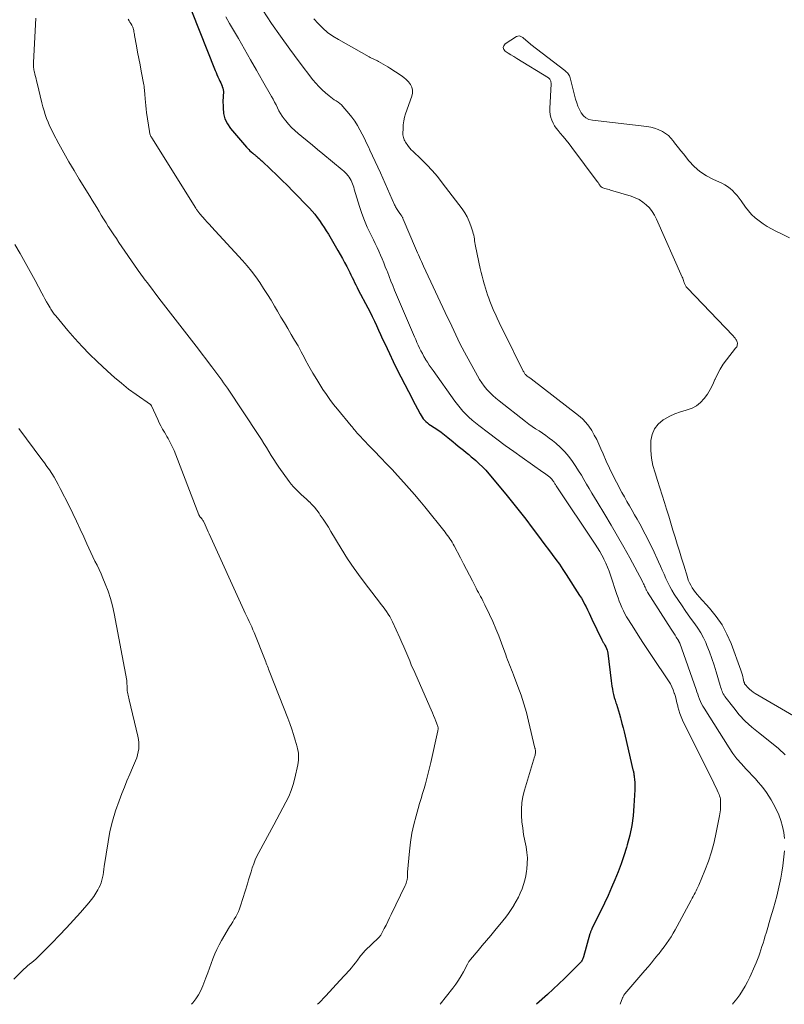
# Model space of a CAD drawing. Units: feet. Extents: x 1985000 to 1990000, y 515000 to 520000.
# Drawn here: x 1985304 to 1985452, y 515000 to 515190 of the extents above; entities that cross this region are included whole.
import ezdxf

# ---------------------------------------------------------------- set-up
doc = ezdxf.new("R2010")
doc.units = ezdxf.units.FT
doc.header["$LTSCALE"] = 100
doc.header["$MEASUREMENT"] = 0
doc.layers.add('CONTOUR INDEX', color=32, linetype='Continuous', lineweight=25)
doc.layers.add('CONTOUR INTERMEDIATE', color=40, linetype='Continuous', lineweight=15)

msp = doc.modelspace()

# ---------------------------------------------------------------- linework, layer by layer
at = {"layer": 'CONTOUR INDEX', "elevation": 860, "flags": 128}
msp.add_lwpolyline([(1985337.55, 515192.06), (1985342.09, 515180.56), (1985342.26, 515180.15), (1985342.43, 515179.75), (1985342.61, 515179.35), (1985342.79, 515178.95), (1985342.86, 515178.8), (1985343.02, 515178.48), (1985343.17, 515178.15), (1985343.31, 515177.83), (1985343.46, 515177.5), (1985343.48, 515177.45), (1985343.59, 515177.14), (1985343.66, 515176.83), (1985343.69, 515176.51), (1985343.68, 515176.19), (1985343.65, 515175.86), (1985343.63, 515175.53), (1985343.62, 515175.2), (1985343.61, 515174.88), (1985343.62, 515173.3), (1985343.74, 515172.22), (1985343.99, 515171.2), (1985344.46, 515170.25), (1985345.07, 515169.36), (1985348.13, 515165.75), (1985348.35, 515165.5), (1985348.59, 515165.26), (1985348.83, 515165.03), (1985349.08, 515164.81), (1985349.41, 515164.53), (1985349.5, 515164.46), (1985349.6, 515164.38), (1985349.69, 515164.3), (1985349.78, 515164.23), (1985349.87, 515164.15), (1985349.96, 515164.07), (1985350.05, 515163.99), (1985350.15, 515163.91), (1985350.34, 515163.74), (1985350.53, 515163.57), (1985350.72, 515163.4), (1985350.9, 515163.23), (1985351.09, 515163.06), (1985352.88, 515161.38), (1985353.95, 515160.37), (1985355.01, 515159.34), (1985356.06, 515158.29), (1985357.1, 515157.24), (1985360.32, 515153.92), (1985360.85, 515153.35), (1985361.36, 515152.75), (1985361.84, 515152.14), (1985362.3, 515151.51), (1985362.73, 515150.86), (1985363.16, 515150.21), (1985363.57, 515149.54), (1985363.98, 515148.87), (1985365.81, 515145.76), (1985366.26, 515144.98), (1985366.7, 515144.2), (1985367.12, 515143.42), (1985367.54, 515142.62), (1985367.87, 515141.99), (1985368.11, 515141.51), (1985368.35, 515141.03), (1985368.59, 515140.55), (1985368.82, 515140.07), (1985369.06, 515139.58), (1985369.29, 515139.1), (1985369.54, 515138.62), (1985369.78, 515138.15), (1985371.61, 515134.66), (1985372.04, 515133.81), (1985372.47, 515132.95), (1985372.88, 515132.09), (1985373.29, 515131.22), (1985373.68, 515130.35), (1985374.08, 515129.49), (1985374.48, 515128.62), (1985374.89, 515127.75), (1985375.79, 515125.82), (1985376.51, 515124.31), (1985377.25, 515122.8), (1985378.01, 515121.3), (1985378.78, 515119.81), (1985379.47, 515118.51), (1985379.9, 515117.67), (1985380.34, 515116.83), (1985380.77, 515115.99), (1985381.2, 515115.15), (1985381.72, 515114.15), (1985381.9, 515113.82), (1985382.11, 515113.5), (1985382.34, 515113.21), (1985382.59, 515112.92), (1985382.86, 515112.66), (1985383.14, 515112.41), (1985383.44, 515112.18), (1985383.75, 515111.96), (1985384.46, 515111.5), (1985385.13, 515111.05), (1985385.79, 515110.59), (1985386.43, 515110.1), (1985387.06, 515109.6), (1985388.09, 515108.75), (1985388.6, 515108.34), (1985389.1, 515107.93), (1985389.61, 515107.52), (1985390.11, 515107.11), (1985390.62, 515106.7), (1985391.12, 515106.28), (1985391.62, 515105.86), (1985392.12, 515105.44), (1985392.5, 515105.12), (1985393.17, 515104.52), (1985393.81, 515103.9), (1985394.42, 515103.24), (1985395.01, 515102.56), (1985398.29, 515098.6), (1985399.59, 515097.01), (1985400.88, 515095.4), (1985402.14, 515093.78), (1985403.39, 515092.15), (1985404.45, 515090.75), (1985405.16, 515089.8), (1985405.87, 515088.86), (1985406.58, 515087.92), (1985407.29, 515086.98), (1985407.99, 515086.03), (1985408.68, 515085.07), (1985409.34, 515084.09), (1985409.99, 515083.1), (1985412.57, 515079.07), (1985412.91, 515078.52), (1985413.24, 515077.96), (1985413.54, 515077.39), (1985413.83, 515076.82), (1985414.11, 515076.24), (1985414.39, 515075.65), (1985414.66, 515075.07), (1985414.94, 515074.49), (1985416.86, 515070.46), (1985416.92, 515070.32), (1985416.99, 515070.19), (1985417.07, 515070.06), (1985417.15, 515069.93), (1985417.22, 515069.81), (1985417.3, 515069.68), (1985417.37, 515069.55), (1985417.45, 515069.42), (1985417.62, 515069.1), (1985417.76, 515068.81), (1985417.87, 515068.5), (1985417.95, 515068.19), (1985418.01, 515067.87), (1985418.64, 515062.57), (1985418.72, 515062.03), (1985418.8, 515061.48), (1985418.9, 515060.94), (1985419.01, 515060.41), (1985419.14, 515059.87), (1985419.27, 515059.34), (1985419.43, 515058.81), (1985419.59, 515058.29), (1985419.68, 515058.03), (1985419.89, 515057.38), (1985420.09, 515056.72), (1985420.28, 515056.07), (1985420.46, 515055.41), (1985420.54, 515055.11), (1985420.76, 515054.29), (1985420.97, 515053.48), (1985421.17, 515052.66), (1985421.37, 515051.84), (1985422.88, 515045.36), (1985422.92, 515045.19), (1985422.96, 515045.03), (1985422.99, 515044.86), (1985423.02, 515044.7), (1985423.05, 515044.53), (1985423.08, 515044.37), (1985423.1, 515044.2), (1985423.12, 515044.03), (1985423.19, 515043.4), (1985423.23, 515042.92), (1985423.26, 515042.44), (1985423.26, 515041.95), (1985423.25, 515041.47), (1985423.08, 515038.38), (1985422.91, 515036.47), (1985422.65, 515034.57), (1985422.25, 515032.69), (1985421.77, 515030.83), (1985421.62, 515030.29), (1985421.12, 515028.72), (1985420.59, 515027.16), (1985420.01, 515025.61), (1985419.39, 515024.08), (1985418.74, 515022.57), (1985418.06, 515021.06), (1985417.36, 515019.57), (1985416.65, 515018.08), (1985414.96, 515014.66), (1985414.9, 515014.53), (1985414.84, 515014.4), (1985414.79, 515014.28), (1985414.74, 515014.15), (1985414.69, 515014), (1985414.64, 515013.87), (1985414.6, 515013.73), (1985414.56, 515013.6), (1985413.29, 515009.16), (1985413.24, 515008.99), (1985413.18, 515008.83), (1985413.11, 515008.67), (1985413.03, 515008.51), (1985412.94, 515008.36), (1985412.84, 515008.21), (1985412.74, 515008.08), (1985412.62, 515007.95), (1985410.72, 515006.07), (1985409.64, 515005.02), (1985408.55, 515003.97), (1985407.45, 515002.94), (1985406.34, 515001.92), (1985404.2, 515000)], dxfattribs=at)
at = {"layer": 'CONTOUR INTERMEDIATE', "flags": 128}
for points, elevation in [([(1985351.32, 515192.21), (1985353.01, 515189.66), (1985354.74, 515187.15), (1985356.53, 515184.67), (1985358.35, 515182.21), (1985360.99, 515178.75), (1985361.55, 515178.07), (1985362.13, 515177.42), (1985362.76, 515176.81), (1985363.41, 515176.23), (1985364.11, 515175.66), (1985364.45, 515175.4), (1985364.79, 515175.14), (1985365.14, 515174.9), (1985365.5, 515174.67), (1985365.85, 515174.43), (1985366.19, 515174.17), (1985366.5, 515173.88), (1985366.79, 515173.58), (1985367.95, 515172.26), (1985368.55, 515171.52), (1985369.12, 515170.75), (1985369.62, 515169.93), (1985370.09, 515169.09), (1985370.52, 515168.23), (1985370.95, 515167.37), (1985371.38, 515166.5), (1985371.8, 515165.63), (1985372.02, 515165.17), (1985372.55, 515164.07), (1985373.06, 515162.97), (1985373.57, 515161.86), (1985374.07, 515160.74), (1985376.79, 515154.6), (1985376.88, 515154.4), (1985376.98, 515154.21), (1985377.08, 515154.02), (1985377.18, 515153.84), (1985377.29, 515153.65), (1985377.41, 515153.47), (1985377.53, 515153.3), (1985377.65, 515153.12), (1985378.01, 515152.66), (1985378.08, 515152.56), (1985378.14, 515152.46), (1985378.2, 515152.36), (1985378.26, 515152.26), (1985378.31, 515152.15), (1985378.36, 515152.04), (1985378.41, 515151.94), (1985378.46, 515151.83), (1985380.84, 515146.19), (1985381.03, 515145.76), (1985381.21, 515145.32), (1985381.4, 515144.89), (1985381.6, 515144.46), (1985381.79, 515144.03), (1985381.99, 515143.6), (1985382.18, 515143.17), (1985382.38, 515142.74), (1985387.05, 515132.8), (1985387.45, 515131.96), (1985387.84, 515131.11), (1985388.23, 515130.27), (1985388.62, 515129.42), (1985389.02, 515128.58), (1985389.43, 515127.74), (1985389.86, 515126.91), (1985390.3, 515126.09), (1985392.8, 515121.53), (1985393.21, 515120.83), (1985393.65, 515120.15), (1985394.13, 515119.5), (1985394.65, 515118.87), (1985395.2, 515118.28), (1985395.77, 515117.7), (1985396.37, 515117.16), (1985397, 515116.65), (1985402.12, 515112.67), (1985402.76, 515112.19), (1985403.4, 515111.73), (1985404.06, 515111.28), (1985404.73, 515110.85), (1985405.4, 515110.42), (1985406.05, 515109.97), (1985406.69, 515109.49), (1985407.32, 515109.01), (1985407.97, 515108.48), (1985408.87, 515107.68), (1985409.72, 515106.84), (1985410.48, 515105.91), (1985411.19, 515104.94), (1985411.82, 515103.98), (1985412.36, 515103.14), (1985412.9, 515102.3), (1985413.41, 515101.44), (1985413.91, 515100.57), (1985414.41, 515099.7), (1985414.91, 515098.84), (1985415.42, 515097.98), (1985415.94, 515097.12), (1985417.43, 515094.69), (1985418.68, 515092.62), (1985419.9, 515090.53), (1985421.09, 515088.41), (1985422.26, 515086.29), (1985424.7, 515081.76), (1985424.81, 515081.53), (1985424.93, 515081.31), (1985425.03, 515081.08), (1985425.14, 515080.85), (1985425.24, 515080.63), (1985425.29, 515080.51), (1985425.35, 515080.39), (1985425.4, 515080.28), (1985425.46, 515080.16), (1985425.52, 515080.04), (1985425.59, 515079.93), (1985425.66, 515079.81), (1985425.72, 515079.7), (1985430.29, 515072.52), (1985430.53, 515072.14), (1985430.77, 515071.76), (1985431.02, 515071.38), (1985431.26, 515071), (1985431.67, 515070.35), (1985431.71, 515070.29), (1985431.74, 515070.23), (1985431.77, 515070.17), (1985431.81, 515070.11), (1985431.84, 515070.04), (1985431.86, 515069.98), (1985431.89, 515069.91), (1985431.92, 515069.85), (1985435.08, 515060.89), (1985435.25, 515060.42), (1985435.42, 515059.95), (1985435.58, 515059.49), (1985435.75, 515059.02), (1985435.94, 515058.56), (1985436.14, 515058.11), (1985436.37, 515057.67), (1985436.63, 515057.24), (1985441.47, 515049.6), (1985442.21, 515048.52), (1985442.99, 515047.47), (1985443.84, 515046.47), (1985444.73, 515045.51), (1985445.37, 515044.87), (1985445.96, 515044.25), (1985446.55, 515043.62), (1985447.11, 515042.97), (1985447.67, 515042.32), (1985448.2, 515041.65), (1985448.71, 515040.96), (1985449.17, 515040.24), (1985449.62, 515039.51), (1985450.02, 515038.8), (1985450.57, 515037.74), (1985451.06, 515036.66), (1985451.47, 515035.54), (1985451.81, 515034.4), (1985452.05, 515033.23), (1985452.21, 515032.06)], 852), ([(1985307.41, 515190.64), (1985306.98, 515182.07), (1985306.97, 515181.83), (1985306.97, 515181.6), (1985306.98, 515181.36), (1985307, 515181.13), (1985307.02, 515180.89), (1985307.06, 515180.66), (1985307.1, 515180.43), (1985307.15, 515180.2), (1985307.25, 515179.81), (1985307.35, 515179.38), (1985307.46, 515178.96), (1985307.56, 515178.54), (1985307.66, 515178.11), (1985308.6, 515174.29), (1985308.8, 515173.53), (1985309.01, 515172.77), (1985309.25, 515172.03), (1985309.5, 515171.28), (1985309.78, 515170.55), (1985310.08, 515169.82), (1985310.42, 515169.12), (1985310.78, 515168.42), (1985311.9, 515166.34), (1985312.85, 515164.61), (1985313.82, 515162.9), (1985314.81, 515161.21), (1985315.83, 515159.52), (1985317.85, 515156.23), (1985318.3, 515155.5), (1985318.74, 515154.77), (1985319.19, 515154.03), (1985319.64, 515153.3), (1985320.08, 515152.57), (1985320.53, 515151.85), (1985320.99, 515151.12), (1985321.44, 515150.39), (1985321.5, 515150.31), (1985321.99, 515149.54), (1985322.48, 515148.79), (1985322.99, 515148.03), (1985323.5, 515147.28), (1985327.09, 515142.07), (1985327.34, 515141.7), (1985327.6, 515141.34), (1985327.86, 515140.98), (1985328.12, 515140.62), (1985328.38, 515140.27), (1985328.65, 515139.91), (1985328.92, 515139.56), (1985329.18, 515139.21), (1985331.23, 515136.55), (1985332.13, 515135.38), (1985333.02, 515134.22), (1985333.92, 515133.05), (1985334.82, 515131.89), (1985335.72, 515130.72), (1985336.61, 515129.56), (1985337.51, 515128.39), (1985338.41, 515127.23), (1985341.47, 515123.25), (1985341.85, 515122.75), (1985342.24, 515122.24), (1985342.62, 515121.73), (1985343, 515121.21), (1985343.37, 515120.7), (1985343.74, 515120.18), (1985344.1, 515119.65), (1985344.46, 515119.12), (1985350.55, 515109.95), (1985351.04, 515109.2), (1985351.53, 515108.43), (1985352, 515107.67), (1985352.47, 515106.89), (1985352.94, 515106.12), (1985353.42, 515105.36), (1985353.92, 515104.61), (1985354.44, 515103.87), (1985356.39, 515101.11), (1985356.81, 515100.56), (1985357.25, 515100.03), (1985357.73, 515099.53), (1985358.23, 515099.05), (1985358.74, 515098.58), (1985359.26, 515098.11), (1985359.77, 515097.64), (1985360.28, 515097.17), (1985360.31, 515097.14), (1985360.82, 515096.63), (1985361.31, 515096.1), (1985361.76, 515095.54), (1985362.18, 515094.96), (1985362.43, 515094.59), (1985362.96, 515093.81), (1985363.48, 515093.02), (1985363.98, 515092.22), (1985364.48, 515091.42), (1985366.47, 515088.12), (1985367.7, 515086.16), (1985368.98, 515084.24), (1985370.32, 515082.36), (1985371.72, 515080.51), (1985373.86, 515077.77), (1985374.21, 515077.31), (1985374.56, 515076.86), (1985374.89, 515076.39), (1985375.23, 515075.92), (1985375.54, 515075.44), (1985375.84, 515074.96), (1985376.11, 515074.45), (1985376.37, 515073.94), (1985377.81, 515070.87), (1985378.21, 515069.98), (1985378.61, 515069.09), (1985378.99, 515068.19), (1985379.36, 515067.28), (1985379.72, 515066.38), (1985380.09, 515065.47), (1985380.48, 515064.58), (1985380.87, 515063.68), (1985383.88, 515056.92), (1985384.11, 515056.38), (1985384.34, 515055.84), (1985384.56, 515055.29), (1985384.78, 515054.74), (1985385.11, 515053.89), (1985385.15, 515053.76), (1985385.18, 515053.64), (1985385.2, 515053.51), (1985385.21, 515053.38), (1985385.21, 515053.25), (1985385.2, 515053.12), (1985385.18, 515052.99), (1985385.16, 515052.86), (1985383.78, 515046.78), (1985383.66, 515046.25), (1985383.54, 515045.73), (1985383.42, 515045.21), (1985383.3, 515044.68), (1985383.17, 515044.16), (1985383.04, 515043.64), (1985382.9, 515043.12), (1985382.75, 515042.61), (1985382.49, 515041.7), (1985382.2, 515040.74), (1985381.92, 515039.77), (1985381.63, 515038.81), (1985381.35, 515037.84), (1985380.94, 515036.43), (1985380.5, 515034.76), (1985380.13, 515033.06), (1985379.86, 515031.35), (1985379.66, 515029.63), (1985379.3, 515025.56), (1985379.29, 515025.37), (1985379.28, 515025.18), (1985379.28, 515024.99), (1985379.28, 515024.8), (1985379.27, 515024.61), (1985379.26, 515024.42), (1985379.24, 515024.23), (1985379.2, 515024.05), (1985379.18, 515023.92), (1985379.11, 515023.67), (1985379.04, 515023.43), (1985378.95, 515023.2), (1985378.84, 515022.96), (1985376.16, 515017.38), (1985375.83, 515016.7), (1985375.49, 515016.01), (1985375.14, 515015.33), (1985374.8, 515014.65), (1985374.19, 515013.48), (1985374.14, 515013.39), (1985374.09, 515013.3), (1985374.03, 515013.22), (1985373.97, 515013.13), (1985373.9, 515013.06), (1985373.84, 515012.98), (1985373.77, 515012.9), (1985373.69, 515012.83), (1985371.12, 515010.39), (1985370.98, 515010.25), (1985370.84, 515010.11), (1985370.7, 515009.96), (1985370.57, 515009.81), (1985370.44, 515009.65), (1985370.32, 515009.5), (1985370.19, 515009.34), (1985370.07, 515009.18), (1985369.59, 515008.51), (1985369.22, 515008.03), (1985368.84, 515007.55), (1985368.45, 515007.08), (1985368.05, 515006.62), (1985366.21, 515004.58), (1985364.87, 515003.12), (1985363.52, 515001.67), (1985362.14, 515000.25), (1985361.9, 515000)], 868), ([(1985325.25, 515190.44), (1985325.44, 515190.17), (1985325.62, 515189.89), (1985325.79, 515189.61), (1985325.96, 515189.32), (1985326.05, 515189.16), (1985326.15, 515188.94), (1985326.24, 515188.72), (1985326.31, 515188.49), (1985326.35, 515188.26), (1985326.39, 515188.02), (1985326.43, 515187.78), (1985326.47, 515187.54), (1985326.52, 515187.3), (1985326.88, 515185.32), (1985327.11, 515184.1), (1985327.34, 515182.87), (1985327.57, 515181.64), (1985327.8, 515180.42), (1985328.3, 515177.76), (1985328.34, 515177.54), (1985328.37, 515177.31), (1985328.4, 515177.09), (1985328.42, 515176.87), (1985328.44, 515176.65), (1985328.46, 515176.42), (1985328.47, 515176.2), (1985328.49, 515175.98), (1985328.56, 515175.08), (1985328.62, 515174.42), (1985328.69, 515173.75), (1985328.77, 515173.08), (1985328.85, 515172.42), (1985329.37, 515168.76), (1985329.4, 515168.6), (1985329.44, 515168.43), (1985329.48, 515168.27), (1985329.54, 515168.11), (1985329.61, 515167.95), (1985329.68, 515167.8), (1985329.76, 515167.65), (1985329.84, 515167.5), (1985338.35, 515153.93), (1985338.43, 515153.8), (1985338.52, 515153.67), (1985338.61, 515153.54), (1985338.7, 515153.41), (1985338.79, 515153.29), (1985338.88, 515153.16), (1985338.98, 515153.04), (1985339.08, 515152.92), (1985339.71, 515152.2), (1985340.13, 515151.73), (1985340.56, 515151.25), (1985340.98, 515150.78), (1985341.41, 515150.31), (1985347.37, 515143.79), (1985348.26, 515142.77), (1985349.12, 515141.73), (1985349.93, 515140.64), (1985350.71, 515139.54), (1985351.45, 515138.4), (1985352.19, 515137.26), (1985352.9, 515136.11), (1985353.6, 515134.95), (1985354.16, 515133.99), (1985354.82, 515132.87), (1985355.48, 515131.76), (1985356.15, 515130.64), (1985356.82, 515129.53), (1985357.47, 515128.41), (1985358.12, 515127.29), (1985358.74, 515126.15), (1985359.35, 515125.01), (1985359.53, 515124.66), (1985360.24, 515123.35), (1985360.98, 515122.05), (1985361.74, 515120.77), (1985362.53, 515119.51), (1985362.93, 515118.89), (1985363.6, 515117.9), (1985364.28, 515116.92), (1985365.01, 515115.97), (1985365.75, 515115.04), (1985368.41, 515111.83), (1985368.58, 515111.62), (1985368.76, 515111.42), (1985368.93, 515111.21), (1985369.1, 515111), (1985369.32, 515110.74), (1985369.38, 515110.67), (1985369.44, 515110.59), (1985369.5, 515110.52), (1985369.56, 515110.45), (1985369.62, 515110.38), (1985369.69, 515110.31), (1985369.75, 515110.24), (1985369.81, 515110.17), (1985371.06, 515108.85), (1985371.76, 515108.12), (1985372.45, 515107.4), (1985373.14, 515106.67), (1985373.84, 515105.95), (1985375.53, 515104.2), (1985375.69, 515104.03), (1985375.85, 515103.87), (1985376.01, 515103.7), (1985376.17, 515103.53), (1985376.33, 515103.37), (1985376.49, 515103.2), (1985376.65, 515103.03), (1985376.8, 515102.86), (1985378.59, 515100.9), (1985379.63, 515099.74), (1985380.65, 515098.57), (1985381.65, 515097.37), (1985382.64, 515096.17), (1985386.54, 515091.31), (1985386.78, 515090.99), (1985387.03, 515090.67), (1985387.26, 515090.34), (1985387.49, 515090.01), (1985387.71, 515089.68), (1985387.92, 515089.34), (1985388.12, 515088.99), (1985388.32, 515088.64), (1985389.56, 515086.29), (1985390.14, 515085.18), (1985390.72, 515084.08), (1985391.3, 515082.97), (1985391.86, 515081.86), (1985392.59, 515080.43), (1985392.79, 515080.03), (1985393, 515079.63), (1985393.21, 515079.23), (1985393.42, 515078.84), (1985393.63, 515078.44), (1985393.84, 515078.04), (1985394.04, 515077.64), (1985394.24, 515077.23), (1985395.15, 515075.35), (1985395.78, 515073.99), (1985396.39, 515072.62), (1985396.94, 515071.23), (1985397.47, 515069.83), (1985398.28, 515067.58), (1985398.46, 515067.1), (1985398.64, 515066.62), (1985398.82, 515066.13), (1985399.01, 515065.65), (1985399.2, 515065.17), (1985399.39, 515064.69), (1985399.57, 515064.21), (1985399.76, 515063.73), (1985400.64, 515061.42), (1985401.24, 515059.77), (1985401.78, 515058.11), (1985402.27, 515056.43), (1985402.7, 515054.74), (1985403.94, 515049.53), (1985403.96, 515049.44), (1985403.98, 515049.34), (1985404, 515049.24), (1985404.01, 515049.14), (1985404.02, 515049.04), (1985404.03, 515048.94), (1985404.03, 515048.84), (1985404.02, 515048.74), (1985404.01, 515048.56), (1985403.98, 515048.37), (1985403.95, 515048.19), (1985403.91, 515048), (1985403.86, 515047.82), (1985401.89, 515041.37), (1985401.59, 515040.18), (1985401.38, 515038.97), (1985401.31, 515037.76), (1985401.32, 515036.53), (1985401.42, 515035.29), (1985401.56, 515034.06), (1985401.74, 515032.84), (1985401.97, 515031.62), (1985402.21, 515030.44), (1985402.37, 515029.36), (1985402.46, 515028.29), (1985402.45, 515027.21), (1985402.37, 515026.13), (1985402.32, 515025.72), (1985402.18, 515024.85), (1985401.99, 515023.99), (1985401.74, 515023.14), (1985401.44, 515022.31), (1985401.09, 515021.5), (1985400.72, 515020.7), (1985400.3, 515019.92), (1985399.86, 515019.16), (1985399.83, 515019.1), (1985399.33, 515018.33), (1985398.82, 515017.58), (1985398.27, 515016.84), (1985397.7, 515016.12), (1985396.17, 515014.28), (1985395.37, 515013.3), (1985394.56, 515012.34), (1985393.75, 515011.37), (1985392.94, 515010.4), (1985391.48, 515008.69), (1985391.4, 515008.58), (1985391.31, 515008.47), (1985391.24, 515008.36), (1985391.16, 515008.25), (1985391.09, 515008.13), (1985391.02, 515008.01), (1985390.96, 515007.89), (1985390.89, 515007.77), (1985390.13, 515006.31), (1985389.67, 515005.48), (1985389.17, 515004.67), (1985388.63, 515003.88), (1985388.06, 515003.11), (1985385.61, 515000)], 864), ([(1985344.14, 515190.89), (1985344.89, 515189.64), (1985345.63, 515188.37), (1985346.58, 515186.72), (1985347.75, 515184.67), (1985348.93, 515182.63), (1985350.1, 515180.59), (1985351.27, 515178.54), (1985352.99, 515175.54), (1985353.3, 515174.99), (1985353.59, 515174.44), (1985353.87, 515173.88), (1985354.14, 515173.32), (1985354.42, 515172.76), (1985354.72, 515172.22), (1985355.07, 515171.71), (1985355.43, 515171.21), (1985355.74, 515170.82), (1985356.3, 515170.16), (1985356.89, 515169.52), (1985357.51, 515168.93), (1985358.16, 515168.35), (1985358.86, 515167.78), (1985359.87, 515166.94), (1985360.89, 515166.1), (1985361.91, 515165.26), (1985362.93, 515164.43), (1985366.67, 515161.35), (1985366.97, 515161.1), (1985367.25, 515160.83), (1985367.52, 515160.54), (1985367.77, 515160.25), (1985367.82, 515160.19), (1985368.03, 515159.91), (1985368.22, 515159.61), (1985368.39, 515159.3), (1985368.53, 515158.98), (1985368.66, 515158.64), (1985368.78, 515158.31), (1985368.89, 515157.97), (1985369, 515157.63), (1985370, 515154.28), (1985370.45, 515152.92), (1985370.95, 515151.56), (1985371.51, 515150.24), (1985372.12, 515148.94), (1985372.69, 515147.81), (1985373.05, 515147.08), (1985373.4, 515146.34), (1985373.74, 515145.6), (1985374.07, 515144.86), (1985374.39, 515144.11), (1985374.7, 515143.36), (1985375, 515142.6), (1985375.3, 515141.85), (1985375.39, 515141.6), (1985375.73, 515140.72), (1985376.07, 515139.84), (1985376.43, 515138.97), (1985376.8, 515138.1), (1985380.63, 515129.07), (1985380.87, 515128.52), (1985381.12, 515127.97), (1985381.36, 515127.42), (1985381.62, 515126.87), (1985381.88, 515126.33), (1985382.16, 515125.8), (1985382.45, 515125.27), (1985382.75, 515124.75), (1985382.8, 515124.67), (1985383.14, 515124.12), (1985383.49, 515123.58), (1985383.85, 515123.04), (1985384.22, 515122.51), (1985388.45, 515116.63), (1985388.95, 515115.97), (1985389.46, 515115.32), (1985390.01, 515114.69), (1985390.58, 515114.09), (1985391.17, 515113.51), (1985391.78, 515112.94), (1985392.41, 515112.41), (1985393.07, 515111.89), (1985394.96, 515110.47), (1985396.57, 515109.26), (1985398.19, 515108.06), (1985399.83, 515106.88), (1985401.47, 515105.72), (1985405.47, 515102.9), (1985405.75, 515102.71), (1985406.02, 515102.51), (1985406.29, 515102.3), (1985406.56, 515102.09), (1985406.78, 515101.92), (1985406.93, 515101.79), (1985407.07, 515101.65), (1985407.21, 515101.5), (1985407.33, 515101.34), (1985407.39, 515101.26), (1985407.48, 515101.13), (1985407.56, 515101), (1985407.64, 515100.88), (1985407.72, 515100.75), (1985407.8, 515100.62), (1985407.88, 515100.49), (1985407.96, 515100.36), (1985408.05, 515100.23), (1985415.59, 515088.97), (1985416.04, 515088.27), (1985416.47, 515087.57), (1985416.86, 515086.85), (1985417.25, 515086.12), (1985417.26, 515086.08), (1985417.62, 515085.32), (1985417.96, 515084.54), (1985418.27, 515083.75), (1985418.55, 515082.96), (1985419.77, 515079.24), (1985419.99, 515078.6), (1985420.22, 515077.96), (1985420.48, 515077.34), (1985420.74, 515076.71), (1985421.03, 515076.1), (1985421.33, 515075.5), (1985421.66, 515074.91), (1985422.01, 515074.33), (1985423.02, 515072.72), (1985423.89, 515071.35), (1985424.78, 515069.98), (1985425.67, 515068.62), (1985426.58, 515067.27), (1985429.77, 515062.54), (1985430.11, 515061.98), (1985430.42, 515061.4), (1985430.67, 515060.8), (1985430.88, 515060.18), (1985430.91, 515060.09), (1985431.08, 515059.5), (1985431.24, 515058.91), (1985431.38, 515058.31), (1985431.53, 515057.71), (1985431.56, 515057.54), (1985431.74, 515056.86), (1985431.95, 515056.2), (1985432.21, 515055.55), (1985432.49, 515054.91), (1985438.49, 515042.77), (1985438.72, 515042.32), (1985438.94, 515041.86), (1985439.15, 515041.4), (1985439.36, 515040.94), (1985439.53, 515040.55), (1985439.64, 515040.28), (1985439.72, 515040), (1985439.78, 515039.71), (1985439.82, 515039.42), (1985439.83, 515039.13), (1985439.84, 515038.83), (1985439.84, 515038.54), (1985439.83, 515038.24), (1985439.82, 515038.03), (1985439.79, 515037.63), (1985439.75, 515037.23), (1985439.69, 515036.83), (1985439.62, 515036.43), (1985439, 515033.23), (1985438.57, 515031.34), (1985438.07, 515029.49), (1985437.46, 515027.66), (1985436.77, 515025.86), (1985435.59, 515023.03), (1985435.43, 515022.66), (1985435.26, 515022.29), (1985435.09, 515021.93), (1985434.91, 515021.57), (1985434.73, 515021.21), (1985434.54, 515020.86), (1985434.35, 515020.5), (1985434.16, 515020.14), (1985431.46, 515015.12), (1985431.07, 515014.43), (1985430.67, 515013.75), (1985430.25, 515013.07), (1985429.81, 515012.41), (1985429.35, 515011.76), (1985428.89, 515011.12), (1985428.41, 515010.48), (1985427.93, 515009.85), (1985427.69, 515009.55), (1985427.07, 515008.78), (1985426.45, 515008.02), (1985425.81, 515007.26), (1985425.17, 515006.51), (1985421.31, 515002.02), (1985421.24, 515001.93), (1985421.17, 515001.84), (1985421.11, 515001.74), (1985421.06, 515001.64), (1985421.01, 515001.54), (1985420.96, 515001.44), (1985420.91, 515001.33), (1985420.87, 515001.23), (1985420.38, 515000)], 856), ([(1985361.16, 515190.55), (1985362, 515189.6), (1985362.9, 515188.72), (1985363.85, 515187.9), (1985364.87, 515187.17), (1985365.94, 515186.51), (1985371.88, 515183.18), (1985372.1, 515183.06), (1985372.32, 515182.95), (1985372.55, 515182.84), (1985372.78, 515182.73), (1985373.01, 515182.62), (1985373.23, 515182.51), (1985373.46, 515182.4), (1985373.68, 515182.28), (1985374.14, 515182.04), (1985374.58, 515181.79), (1985375.03, 515181.54), (1985375.46, 515181.28), (1985375.9, 515181.01), (1985378.09, 515179.59), (1985378.6, 515179.22), (1985379.06, 515178.82), (1985379.48, 515178.35), (1985379.85, 515177.86), (1985380.11, 515177.32), (1985380.26, 515176.76), (1985380.25, 515176.19), (1985380.13, 515175.61), (1985378.93, 515172.19), (1985378.73, 515171.49), (1985378.56, 515170.78), (1985378.47, 515170.06), (1985378.42, 515169.33), (1985378.4, 515168.36), (1985378.41, 515168.11), (1985378.44, 515167.86), (1985378.49, 515167.62), (1985378.57, 515167.38), (1985378.66, 515167.14), (1985378.77, 515166.92), (1985378.9, 515166.7), (1985379.03, 515166.48), (1985379.22, 515166.21), (1985379.47, 515165.87), (1985379.74, 515165.54), (1985380.02, 515165.23), (1985380.31, 515164.93), (1985381.93, 515163.39), (1985383.01, 515162.31), (1985384.06, 515161.19), (1985385.06, 515160.02), (1985386.01, 515158.82), (1985389.83, 515153.8), (1985390.36, 515153.02), (1985390.83, 515152.22), (1985391.22, 515151.37), (1985391.55, 515150.49), (1985391.9, 515149.36), (1985392, 515149.02), (1985392.09, 515148.68), (1985392.16, 515148.33), (1985392.22, 515147.98), (1985392.27, 515147.62), (1985392.32, 515147.27), (1985392.39, 515146.92), (1985392.46, 515146.57), (1985393.36, 515142.23), (1985393.52, 515141.49), (1985393.7, 515140.75), (1985393.9, 515140.01), (1985394.1, 515139.28), (1985394.15, 515139.12), (1985394.35, 515138.48), (1985394.55, 515137.83), (1985394.77, 515137.19), (1985394.99, 515136.55), (1985395.23, 515135.92), (1985395.47, 515135.29), (1985395.73, 515134.66), (1985395.99, 515134.04), (1985396.21, 515133.55), (1985396.6, 515132.68), (1985397, 515131.82), (1985397.41, 515130.97), (1985397.82, 515130.12), (1985401.68, 515122.41), (1985401.75, 515122.28), (1985401.82, 515122.16), (1985401.89, 515122.04), (1985401.97, 515121.92), (1985402.07, 515121.78), (1985402.11, 515121.74), (1985402.14, 515121.69), (1985402.18, 515121.65), (1985402.22, 515121.61), (1985402.27, 515121.57), (1985402.31, 515121.54), (1985402.36, 515121.5), (1985402.4, 515121.47), (1985402.6, 515121.34), (1985402.75, 515121.24), (1985402.89, 515121.14), (1985403.04, 515121.04), (1985403.18, 515120.93), (1985412.36, 515113.84), (1985413.1, 515113.2), (1985413.78, 515112.51), (1985414.38, 515111.75), (1985414.92, 515110.93), (1985415.41, 515110.07), (1985415.87, 515109.2), (1985416.29, 515108.31), (1985416.69, 515107.4), (1985417.09, 515106.42), (1985417.7, 515105.03), (1985418.33, 515103.65), (1985419, 515102.29), (1985419.7, 515100.94), (1985420.75, 515098.98), (1985421.23, 515098.11), (1985421.71, 515097.23), (1985422.2, 515096.37), (1985422.7, 515095.5), (1985423.2, 515094.64), (1985423.7, 515093.77), (1985424.18, 515092.9), (1985424.67, 515092.03), (1985424.75, 515091.88), (1985425.27, 515090.92), (1985425.77, 515089.96), (1985426.24, 515088.99), (1985426.7, 515088.01), (1985427.83, 515085.52), (1985428.19, 515084.73), (1985428.54, 515083.94), (1985428.89, 515083.15), (1985429.23, 515082.35), (1985429.6, 515081.56), (1985429.99, 515080.79), (1985430.42, 515080.04), (1985430.88, 515079.31), (1985432.37, 515077.05), (1985432.96, 515076.17), (1985433.57, 515075.29), (1985434.2, 515074.43), (1985434.84, 515073.58), (1985435.45, 515072.71), (1985436.01, 515071.82), (1985436.51, 515070.88), (1985436.96, 515069.92), (1985437.18, 515069.39), (1985437.68, 515068.13), (1985438.15, 515066.86), (1985438.58, 515065.58), (1985438.98, 515064.28), (1985439.74, 515061.64), (1985439.82, 515061.36), (1985439.91, 515061.08), (1985440, 515060.81), (1985440.1, 515060.54), (1985440.21, 515060.27), (1985440.34, 515060.01), (1985440.49, 515059.77), (1985440.66, 515059.53), (1985442.37, 515057.29), (1985443.45, 515055.99), (1985444.6, 515054.75), (1985445.84, 515053.6), (1985447.14, 515052.52), (1985449.69, 515050.56), (1985451.04, 515049.44), (1985452.33, 515048.26)], 848), ([(1985453.15, 515148.16), (1985451.72, 515148.9), (1985450.53, 515149.49), (1985449.68, 515149.94), (1985448.86, 515150.41), (1985448.05, 515150.92), (1985447.26, 515151.45), (1985446.52, 515152.04), (1985445.83, 515152.68), (1985445.2, 515153.38), (1985444.62, 515154.13), (1985443.78, 515155.36), (1985443.4, 515155.87), (1985443, 515156.37), (1985442.58, 515156.85), (1985442.14, 515157.31), (1985441.67, 515157.73), (1985441.17, 515158.11), (1985440.64, 515158.44), (1985440.07, 515158.73), (1985438.43, 515159.46), (1985437.09, 515160.18), (1985435.84, 515161.01), (1985434.71, 515162.01), (1985433.67, 515163.11), (1985432.63, 515164.4), (1985432.14, 515165), (1985431.67, 515165.6), (1985431.2, 515166.21), (1985430.75, 515166.83), (1985430.67, 515166.94), (1985430.22, 515167.47), (1985429.73, 515167.96), (1985429.19, 515168.37), (1985428.6, 515168.75), (1985428.47, 515168.82), (1985427.77, 515169.15), (1985427.06, 515169.42), (1985426.31, 515169.61), (1985425.55, 515169.74), (1985415.03, 515170.92), (1985414.37, 515171.09), (1985413.78, 515171.37), (1985413.29, 515171.8), (1985412.87, 515172.34), (1985412.54, 515172.98), (1985412.24, 515173.64), (1985412, 515174.31), (1985411.79, 515175), (1985410.74, 515179.1), (1985410.67, 515179.31), (1985410.58, 515179.52), (1985410.48, 515179.71), (1985410.35, 515179.89), (1985410.21, 515180.07), (1985410.06, 515180.23), (1985409.9, 515180.38), (1985409.73, 515180.52), (1985403.15, 515185.59), (1985402.92, 515185.77), (1985402.69, 515185.96), (1985402.47, 515186.15), (1985402.25, 515186.34), (1985402.03, 515186.54), (1985401.8, 515186.72), (1985401.57, 515186.9), (1985401.33, 515187.07), (1985401.09, 515187.18), (1985400.85, 515187.23), (1985400.61, 515187.19), (1985400.36, 515187.09), (1985398.18, 515185.67), (1985397.91, 515185.31), (1985397.8, 515184.96), (1985397.92, 515184.61), (1985398.19, 515184.26), (1985398.75, 515183.91), (1985399.3, 515183.56), (1985399.86, 515183.22), (1985400.41, 515182.87), (1985406.54, 515179.1), (1985406.67, 515179), (1985406.78, 515178.89), (1985406.87, 515178.76), (1985406.94, 515178.62), (1985406.99, 515178.46), (1985407.03, 515178.3), (1985407.05, 515178.14), (1985407.05, 515177.97), (1985406.83, 515173.19), (1985406.84, 515172.6), (1985406.9, 515172.03), (1985407.02, 515171.46), (1985407.2, 515170.91), (1985407.43, 515170.37), (1985407.71, 515169.86), (1985408.03, 515169.38), (1985408.39, 515168.92), (1985408.81, 515168.44), (1985409.4, 515167.76), (1985409.97, 515167.06), (1985410.54, 515166.35), (1985411.09, 515165.63), (1985415.99, 515159.07), (1985416.06, 515158.97), (1985416.13, 515158.87), (1985416.2, 515158.77), (1985416.26, 515158.66), (1985416.32, 515158.55), (1985416.39, 515158.45), (1985416.46, 515158.35), (1985416.53, 515158.26), (1985416.63, 515158.15), (1985416.76, 515158.02), (1985416.91, 515157.91), (1985417.07, 515157.83), (1985417.25, 515157.77), (1985417.43, 515157.73), (1985417.71, 515157.66), (1985417.99, 515157.59), (1985418.26, 515157.51), (1985418.54, 515157.43), (1985422.51, 515156.25), (1985423.31, 515155.95), (1985424.08, 515155.58), (1985424.79, 515155.11), (1985425.46, 515154.58), (1985426.06, 515153.96), (1985426.6, 515153.29), (1985427.05, 515152.57), (1985427.45, 515151.81), (1985432.4, 515140.6), (1985432.5, 515140.38), (1985432.58, 515140.15), (1985432.66, 515139.93), (1985432.73, 515139.7), (1985432.78, 515139.53), (1985432.83, 515139.39), (1985432.89, 515139.25), (1985432.95, 515139.11), (1985433.03, 515138.97), (1985433.11, 515138.85), (1985433.2, 515138.72), (1985433.29, 515138.6), (1985433.4, 515138.49), (1985442.2, 515129.28), (1985442.3, 515129.16), (1985442.41, 515129.05), (1985442.51, 515128.93), (1985442.62, 515128.81), (1985442.71, 515128.69), (1985442.8, 515128.56), (1985442.88, 515128.42), (1985442.95, 515128.28), (1985442.98, 515128.22), (1985443.04, 515128.04), (1985443.08, 515127.86), (1985443.08, 515127.68), (1985443.06, 515127.5), (1985443.01, 515127.32), (1985442.94, 515127.14), (1985442.85, 515126.98), (1985442.74, 515126.83), (1985440.97, 515124.62), (1985440.32, 515123.74), (1985439.73, 515122.82), (1985439.22, 515121.86), (1985438.77, 515120.86), (1985438.73, 515120.78), (1985438.31, 515119.81), (1985437.83, 515118.88), (1985437.27, 515117.99), (1985436.67, 515117.12), (1985435.97, 515116.37), (1985435.2, 515115.74), (1985434.3, 515115.28), (1985433.34, 515114.94), (1985433.16, 515114.9), (1985432.07, 515114.58), (1985431, 515114.19), (1985429.98, 515113.7), (1985428.98, 515113.15), (1985428.71, 515112.98), (1985427.78, 515112.19), (1985427.05, 515111.28), (1985426.61, 515110.19), (1985426.36, 515109), (1985426.34, 515108.59), (1985426.34, 515107.1), (1985426.46, 515105.62), (1985426.75, 515104.17), (1985427.16, 515102.73), (1985427.64, 515101.3), (1985428.11, 515099.87), (1985428.56, 515098.43), (1985429, 515096.99), (1985429.38, 515095.72), (1985429.79, 515094.37), (1985430.2, 515093.02), (1985430.62, 515091.67), (1985431.03, 515090.32), (1985431.45, 515088.97), (1985431.86, 515087.62), (1985432.28, 515086.27), (1985432.69, 515084.92), (1985433.4, 515082.56), (1985433.58, 515082.03), (1985433.8, 515081.52), (1985434.05, 515081.02), (1985434.34, 515080.54), (1985434.65, 515080.07), (1985434.98, 515079.62), (1985435.34, 515079.18), (1985435.7, 515078.76), (1985437.7, 515076.58), (1985438.98, 515075.01), (1985440.12, 515073.36), (1985441.06, 515071.59), (1985441.86, 515069.74), (1985443.73, 515064.59), (1985443.86, 515064.2), (1985443.99, 515063.81), (1985444.1, 515063.41), (1985444.2, 515063.01), (1985444.35, 515062.37), (1985444.37, 515062.29), (1985444.4, 515062.21), (1985444.42, 515062.13), (1985444.45, 515062.05), (1985444.48, 515061.98), (1985444.52, 515061.91), (1985444.57, 515061.84), (1985444.62, 515061.77), (1985445.12, 515061.23), (1985445.44, 515060.91), (1985445.78, 515060.61), (1985446.14, 515060.34), (1985446.52, 515060.1), (1985453.94, 515055.78)], 844), ([(1985303.36, 515146.89), (1985304.37, 515145.17), (1985305.37, 515143.43), (1985306.35, 515141.68), (1985307.3, 515139.92), (1985308.59, 515137.49), (1985308.89, 515136.94), (1985309.19, 515136.39), (1985309.49, 515135.84), (1985309.8, 515135.3), (1985310.18, 515134.63), (1985310.3, 515134.42), (1985310.42, 515134.22), (1985310.56, 515134.03), (1985310.69, 515133.84), (1985310.83, 515133.65), (1985310.98, 515133.46), (1985311.12, 515133.28), (1985311.27, 515133.1), (1985313.64, 515130.29), (1985314.99, 515128.73), (1985316.39, 515127.2), (1985317.83, 515125.72), (1985319.31, 515124.27), (1985321.29, 515122.41), (1985322.61, 515121.21), (1985323.96, 515120.06), (1985325.36, 515118.96), (1985326.8, 515117.9), (1985329.59, 515115.94), (1985329.65, 515115.89), (1985329.7, 515115.84), (1985329.74, 515115.78), (1985329.78, 515115.71), (1985330.99, 515113.08), (1985331.29, 515112.45), (1985331.61, 515111.83), (1985331.94, 515111.21), (1985332.28, 515110.6), (1985332.54, 515110.15), (1985332.76, 515109.78), (1985332.98, 515109.4), (1985333.2, 515109.02), (1985333.41, 515108.63), (1985333.62, 515108.25), (1985333.81, 515107.86), (1985333.99, 515107.46), (1985334.16, 515107.05), (1985338.95, 515094.64), (1985338.98, 515094.56), (1985339.02, 515094.49), (1985339.06, 515094.42), (1985339.1, 515094.35), (1985339.12, 515094.33), (1985339.15, 515094.28), (1985339.19, 515094.23), (1985339.23, 515094.18), (1985339.27, 515094.13), (1985339.32, 515094.09), (1985339.36, 515094.05), (1985339.4, 515094), (1985339.44, 515093.95), (1985339.56, 515093.8), (1985339.66, 515093.67), (1985339.74, 515093.54), (1985339.82, 515093.4), (1985339.89, 515093.26), (1985340.16, 515092.68), (1985340.36, 515092.24), (1985340.55, 515091.8), (1985340.75, 515091.37), (1985340.95, 515090.93), (1985347.65, 515076.19), (1985347.9, 515075.65), (1985348.15, 515075.11), (1985348.4, 515074.57), (1985348.66, 515074.04), (1985348.91, 515073.5), (1985349.16, 515072.96), (1985349.39, 515072.42), (1985349.62, 515071.87), (1985351.76, 515066.52), (1985351.87, 515066.23), (1985351.98, 515065.94), (1985352.1, 515065.64), (1985352.21, 515065.35), (1985352.32, 515065.06), (1985352.43, 515064.77), (1985352.54, 515064.48), (1985352.65, 515064.18), (1985356.14, 515055.3), (1985356.54, 515054.26), (1985356.91, 515053.21), (1985357.24, 515052.15), (1985357.56, 515051.09), (1985357.93, 515049.8), (1985358.03, 515049.37), (1985358.12, 515048.94), (1985358.18, 515048.51), (1985358.22, 515048.07), (1985358.23, 515047.63), (1985358.22, 515047.2), (1985358.16, 515046.76), (1985358.09, 515046.33), (1985357.51, 515043.72), (1985357.19, 515042.52), (1985356.81, 515041.34), (1985356.33, 515040.2), (1985355.79, 515039.08), (1985355.2, 515037.99), (1985354.61, 515036.89), (1985354.01, 515035.79), (1985353.42, 515034.69), (1985350.54, 515029.38), (1985350.18, 515028.65), (1985349.84, 515027.92), (1985349.55, 515027.16), (1985349.28, 515026.4), (1985349.04, 515025.62), (1985348.8, 515024.84), (1985348.56, 515024.07), (1985348.32, 515023.29), (1985347, 515019.01), (1985346.81, 515018.47), (1985346.6, 515017.94), (1985346.35, 515017.43), (1985346.08, 515016.93), (1985345.78, 515016.44), (1985345.49, 515015.94), (1985345.2, 515015.45), (1985344.9, 515014.96), (1985343.34, 515012.34), (1985342.86, 515011.49), (1985342.42, 515010.62), (1985342.03, 515009.73), (1985341.67, 515008.82), (1985341.34, 515007.9), (1985341, 515006.98), (1985340.66, 515006.07), (1985340.31, 515005.15), (1985339.69, 515003.56), (1985339.31, 515002.69), (1985338.86, 515001.85), (1985338.34, 515001.06), (1985337.76, 515000.3), (1985337.5, 515000)], 872), ([(1985304.11, 515111.33), (1985308.61, 515105.34), (1985309.1, 515104.67), (1985309.58, 515104), (1985310.04, 515103.31), (1985310.5, 515102.61), (1985310.94, 515101.91), (1985311.36, 515101.19), (1985311.76, 515100.47), (1985312.15, 515099.73), (1985313.85, 515096.36), (1985314.59, 515094.87), (1985315.31, 515093.38), (1985316, 515091.88), (1985316.68, 515090.36), (1985317.27, 515089.01), (1985317.64, 515088.17), (1985318.03, 515087.34), (1985318.43, 515086.52), (1985318.85, 515085.7), (1985319.26, 515084.88), (1985319.66, 515084.05), (1985320.04, 515083.22), (1985320.4, 515082.38), (1985320.85, 515081.29), (1985321.38, 515079.89), (1985321.85, 515078.46), (1985322.24, 515077.02), (1985322.56, 515075.55), (1985324.99, 515062.61), (1985325.01, 515062.47), (1985325.03, 515062.34), (1985325.04, 515062.21), (1985325.05, 515062.08), (1985325.05, 515061.94), (1985325.05, 515061.81), (1985325.06, 515061.68), (1985325.06, 515061.54), (1985325.06, 515061.22), (1985325.07, 515060.92), (1985325.1, 515060.63), (1985325.14, 515060.33), (1985325.2, 515060.04), (1985325.27, 515059.75), (1985325.34, 515059.46), (1985325.41, 515059.17), (1985325.47, 515058.88), (1985327.16, 515051.83), (1985327.27, 515051.23), (1985327.34, 515050.62), (1985327.35, 515050.02), (1985327.32, 515049.41), (1985327.23, 515048.8), (1985327.11, 515048.21), (1985326.93, 515047.63), (1985326.71, 515047.06), (1985326.11, 515045.71), (1985325.58, 515044.47), (1985325.05, 515043.23), (1985324.54, 515041.98), (1985324.04, 515040.73), (1985323.51, 515039.37), (1985322.82, 515037.42), (1985322.22, 515035.44), (1985321.76, 515033.43), (1985321.38, 515031.39), (1985320.66, 515026.63), (1985320.58, 515026.1), (1985320.5, 515025.57), (1985320.41, 515025.04), (1985320.32, 515024.52), (1985320.21, 515024), (1985320.06, 515023.49), (1985319.86, 515023), (1985319.63, 515022.53), (1985319.41, 515022.13), (1985319.02, 515021.48), (1985318.61, 515020.84), (1985318.16, 515020.24), (1985317.68, 515019.65), (1985316.03, 515017.76), (1985314.69, 515016.25), (1985313.33, 515014.76), (1985311.95, 515013.3), (1985310.55, 515011.86), (1985308.13, 515009.41), (1985307.77, 515009.06), (1985307.4, 515008.73), (1985307.02, 515008.41), (1985306.62, 515008.1), (1985306.23, 515007.79), (1985305.84, 515007.47), (1985305.47, 515007.14), (1985305.11, 515006.79), (1985303.15, 515004.83)], 876), ([(1985452.19, 515029.69), (1985452.01, 515027.94), (1985451.87, 515026.75), (1985451.7, 515025.56), (1985451.49, 515024.39), (1985451.24, 515023.21), (1985450.96, 515022.04), (1985450.67, 515020.88), (1985450.35, 515019.72), (1985450.03, 515018.56), (1985449.5, 515016.72), (1985449.23, 515015.79), (1985448.95, 515014.87), (1985448.68, 515013.94), (1985448.4, 515013.02), (1985448.22, 515012.44), (1985448.03, 515011.81), (1985447.83, 515011.17), (1985447.63, 515010.54), (1985447.43, 515009.9), (1985447.21, 515009.28), (1985446.98, 515008.65), (1985446.73, 515008.04), (1985446.47, 515007.42), (1985445.49, 515005.23), (1985445.06, 515004.34), (1985444.6, 515003.48), (1985444.09, 515002.65), (1985443.54, 515001.83), (1985442.95, 515001.04), (1985442.35, 515000.27), (1985442.13, 515000)], 852)]:
    msp.add_lwpolyline(points, dxfattribs=dict(at, elevation=elevation))

doc.saveas('drawing.dxf')
